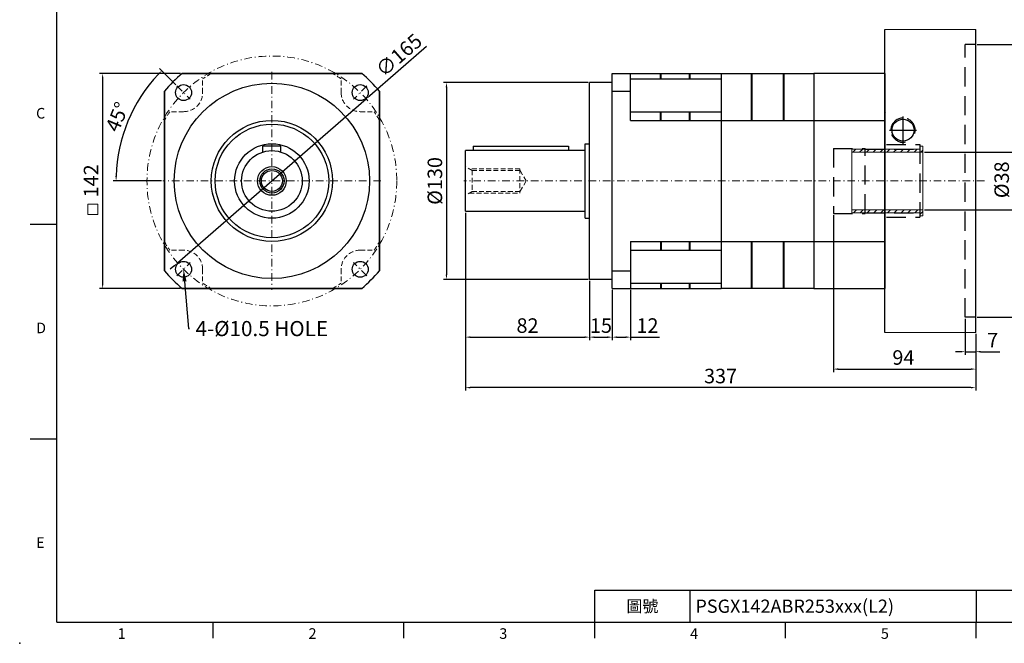
# Model space of a CAD drawing. Units: millimetres. Extents: x 0 to 2135, y 0 to 700.
# Drawn here: x 1130 to 1780, y 0 to 412 of the extents above; entities that cross this region are included whole.
import ezdxf
from ezdxf import colors
from ezdxf.entities.mleader import LeaderData, LeaderLine
from ezdxf.enums import TextEntityAlignment as Align
from ezdxf.math import Vec2, Vec3

# ---------------------------------------------------------------- set-up
doc = ezdxf.new("R2010")
doc.units = ezdxf.units.MM
for name, pattern in [('ACAD_ISO04W100', [30, 24, -3, 0, -3]), ('CENTER', [250, 100, -50, 50, -50]), ('CENTER2', [9.5, 5, -2, 0.5, -2]), ('DASHED', [19.05, 12.7, -6.35]), ('HIDDEN2', [4.7625, 3.175, -1.5875])]:
    doc.linetypes.add(name, pattern=pattern)
doc.layers.add('DIM', color=4, linetype='Continuous')
for name, color, linetype, lineweight in [('中心', 3, 'CENTER2', 18), ('標註', 4, 'Continuous', 18), ('虛線', 1, 'HIDDEN2', 20)]:
    doc.layers.add(name, color=color, linetype=linetype, lineweight=lineweight)
doc.styles.add('ATTDEF', font='txt')
doc.styles.add('mytxt', font='txt.shx', dxfattribs={"bigfont": 'chineset.shx'})
doc.dimstyles.new('X1.6', dxfattribs={"dimscale": 1.6, "dimtxt": 6, "dimasz": 2, "dimexe": 1.25, "dimexo": 0.625, "dimgap": 1, "dimtad": 1, "dimdsep": 46, "dimtxsty": 'mytxt', "dimcen": 0, "dimclrd": 4, "dimclre": 4, "dimclrt": 4, "dimazin": 2, "dimtfac": 1, "dimtmove": 0, "dimatfit": 3, "dimfxl": 0, "dimarcsym": 0})

# ---------------------------------------------------------------- blocks, each defined once
blk = doc.blocks.new('*D34')
at = {"layer": 'Defpoints', "color": 0}
for p in [(1237.35, 376.31), (1184.86, 234.31), (1237.35, 234.31)]:
    blk.add_point(p, dxfattribs=at)
at = {"layer": '標註', "color": 4, "lineweight": -2}
for p, q in [((1236.35, 376.31), (1182.86, 376.31)), ((1184.86, 373.11), (1184.86, 237.51)), ((1236.35, 234.31), (1182.86, 234.31))]:
    blk.add_line(p, q, dxfattribs=at)
at = {"layer": '標註', "color": 4}
for points in [[(1184.33, 373.11), (1185.39, 373.11), (1184.86, 376.31)], [(1184.33, 237.51), (1185.39, 237.51), (1184.86, 234.31)]]:
    blk.add_solid(points, dxfattribs=at)
at = {"layer": '標註', "color": 4, "insert": (1178.46, 305.36), "char_height": 9.6, "attachment_point": 5, "rotation": 90, "style": 'mytxt'}
blk.add_mtext('142', dxfattribs=at)
blk = doc.blocks.new('*D35')
at = {"layer": 'Defpoints', "color": 0}
for p in [(1233.89, 368.06), (1242.73, 359.22), (1207.52, 356.76), (1224.64, 305.31), (1368.64, 305.31)]:
    blk.add_point(p, dxfattribs=at)
at = {"layer": '標註', "color": 4, "lineweight": -2}
for p, q in [((1233.18, 368.77), (1222.46, 379.49)), ((1223.64, 305.31), (1191.74, 305.31))]:
    blk.add_line(p, q, dxfattribs=at)
blk.add_arc((1296.64, 305.31), 102.91, 136.78176, 178.21824, dxfattribs=at)
at = {"layer": '標註', "color": 4}
for points in [[(1221.27, 376.15), (1222.03, 375.4), (1223.88, 378.07)], [(1194.32, 308.5), (1193.25, 308.51), (1193.74, 305.31)]]:
    blk.add_solid(points, dxfattribs=at)
at = {"layer": '標註', "color": 4, "insert": (1195.66, 347.14), "char_height": 9.6, "attachment_point": 5, "rotation": 67.5, "style": 'mytxt'}
blk.add_mtext('45°', dxfattribs=at)
blk = doc.blocks.new('*D36')
at = {"layer": 'Defpoints', "color": 0}
for p in [(1358.89, 359.44), (1234.39, 251.17)]:
    blk.add_point(p, dxfattribs=at)
at = {"layer": '標註', "color": 4, "lineweight": -2}
for p, q in [((1398.8, 394.15), (1361.31, 361.54)), ((1234.39, 251.17), (1358.89, 359.44)), ((1231.98, 249.07), (1229.56, 246.97))]:
    blk.add_line(p, q, dxfattribs=at)
at = {"layer": '標註', "color": 4}
for points in [[(1360.96, 361.95), (1361.66, 361.14), (1358.89, 359.44)], [(1231.63, 249.47), (1232.33, 248.67), (1234.39, 251.17)]]:
    blk.add_solid(points, dxfattribs=at)
at = {"layer": '標註', "color": 4, "insert": (1381.32, 387.43), "char_height": 9.6, "attachment_point": 5, "rotation": 41.012, "style": 'mytxt'}
blk.add_mtext('∅165', dxfattribs=at)
blk = doc.blocks.new('*D37')
at = {"layer": 'Defpoints', "color": 0}
for p in [(1506.46, 370.31), (1411.93, 240.31), (1506.46, 240.31)]:
    blk.add_point(p, dxfattribs=at)
at = {"layer": '標註', "color": 4, "lineweight": -2}
for p, q in [((1505.46, 370.31), (1409.93, 370.31)), ((1411.93, 367.11), (1411.93, 243.51)), ((1505.46, 240.31), (1409.93, 240.31))]:
    blk.add_line(p, q, dxfattribs=at)
at = {"layer": '標註', "color": 4}
for points in [[(1411.39, 367.11), (1412.46, 367.11), (1411.93, 370.31)], [(1411.39, 243.51), (1412.46, 243.51), (1411.93, 240.31)]]:
    blk.add_solid(points, dxfattribs=at)
at = {"layer": '標註', "color": 4, "insert": (1405.53, 305.31), "char_height": 9.6, "attachment_point": 5, "rotation": 90, "style": 'mytxt'}
blk.add_mtext('%%C130', dxfattribs=at)
blk = doc.blocks.new('*D38')
at = {"layer": 'Defpoints', "color": 0}
for p in [(1424.46, 285.31), (1506.46, 240.31), (1506.46, 202.16)]:
    blk.add_point(p, dxfattribs=at)
at = {"layer": '標註', "color": 4, "lineweight": -2}
for p, q in [((1424.46, 284.31), (1424.46, 200.16)), ((1506.46, 239.31), (1506.46, 200.16)), ((1427.66, 202.16), (1503.26, 202.16))]:
    blk.add_line(p, q, dxfattribs=at)
at = {"layer": '標註', "color": 4}
for points in [[(1427.66, 202.69), (1427.66, 201.63), (1424.46, 202.16)], [(1503.26, 202.69), (1503.26, 201.63), (1506.46, 202.16)]]:
    blk.add_solid(points, dxfattribs=at)
at = {"layer": '標註', "color": 4, "insert": (1465.46, 208.56), "char_height": 9.6, "attachment_point": 5, "style": 'mytxt'}
blk.add_mtext('82', dxfattribs=at)
blk = doc.blocks.new('*D39')
at = {"layer": 'Defpoints', "color": 0}
for p in [(1506.46, 240.31), (1521.46, 234.31), (1521.46, 202.16)]:
    blk.add_point(p, dxfattribs=at)
at = {"layer": '標註', "color": 4, "lineweight": -2}
for p, q in [((1506.46, 239.31), (1506.46, 200.16)), ((1521.46, 233.31), (1521.46, 200.16)), ((1509.66, 202.16), (1518.26, 202.16))]:
    blk.add_line(p, q, dxfattribs=at)
at = {"layer": '標註', "color": 4}
for points in [[(1509.66, 202.69), (1509.66, 201.63), (1506.46, 202.16)], [(1518.26, 202.69), (1518.26, 201.63), (1521.46, 202.16)]]:
    blk.add_solid(points, dxfattribs=at)
at = {"layer": '標註', "color": 4, "insert": (1513.96, 208.56), "char_height": 9.6, "attachment_point": 5, "style": 'mytxt'}
blk.add_mtext('15', dxfattribs=at)
blk = doc.blocks.new('*D40')
at = {"layer": 'Defpoints', "color": 0}
for p in [(1521.46, 234.31), (1533.46, 234.31), (1533.46, 202.16)]:
    blk.add_point(p, dxfattribs=at)
at = {"layer": '標註', "color": 4, "lineweight": -2}
for p, q in [((1521.46, 233.31), (1521.46, 200.16)), ((1533.46, 233.31), (1533.46, 200.16)), ((1524.66, 202.16), (1530.26, 202.16)), ((1533.46, 202.16), (1552.66, 202.16))]:
    blk.add_line(p, q, dxfattribs=at)
at = {"layer": '標註', "color": 4}
for points in [[(1524.66, 202.69), (1524.66, 201.63), (1521.46, 202.16)], [(1530.26, 202.69), (1530.26, 201.63), (1533.46, 202.16)]]:
    blk.add_solid(points, dxfattribs=at)
at = {"layer": '標註', "color": 4, "insert": (1544.66, 208.56), "char_height": 9.6, "attachment_point": 5, "style": 'mytxt'}
blk.add_mtext('12', dxfattribs=at)
blk = doc.blocks.new('*D25')
at = {"layer": 'Defpoints', "color": 0}
for p in [(1754.46, 215.31), (1761.46, 205.31), (1761.46, 192.55)]:
    blk.add_point(p, dxfattribs=at)
at = {"layer": '標註', "color": 4, "lineweight": -2}
for p, q in [((1754.46, 214.31), (1754.46, 190.55)), ((1761.46, 204.31), (1761.46, 190.55)), ((1751.26, 192.55), (1748.06, 192.55)), ((1754.46, 192.55), (1761.46, 192.55)), ((1764.66, 192.55), (1777.46, 192.55))]:
    blk.add_line(p, q, dxfattribs=at)
at = {"layer": '標註', "color": 4}
for points in [[(1751.26, 193.09), (1751.26, 192.02), (1754.46, 192.55)], [(1764.66, 193.09), (1764.66, 192.02), (1761.46, 192.55)]]:
    blk.add_solid(points, dxfattribs=at)
at = {"layer": '標註', "color": 4, "insert": (1772.66, 198.95), "char_height": 9.6, "attachment_point": 5, "style": 'mytxt'}
blk.add_mtext('7', dxfattribs=at)
blk = doc.blocks.new('*D26')
at = {"layer": 'Defpoints', "color": 0}
for p in [(1667.46, 283.81), (1761.46, 205.31), (1761.46, 181.07)]:
    blk.add_point(p, dxfattribs=at)
at = {"layer": '標註', "color": 4, "lineweight": -2}
for p, q in [((1667.46, 282.81), (1667.46, 179.07)), ((1761.46, 204.31), (1761.46, 179.07)), ((1670.66, 181.07), (1758.26, 181.07))]:
    blk.add_line(p, q, dxfattribs=at)
at = {"layer": '標註', "color": 4}
for points in [[(1670.66, 181.6), (1670.66, 180.53), (1667.46, 181.07)], [(1758.26, 181.6), (1758.26, 180.53), (1761.46, 181.07)]]:
    blk.add_solid(points, dxfattribs=at)
at = {"layer": '標註', "color": 4, "insert": (1713.71, 187.47), "char_height": 9.6, "attachment_point": 5, "style": 'mytxt'}
blk.add_mtext('94', dxfattribs=at)
blk = doc.blocks.new('*D41')
at = {"layer": 'Defpoints', "color": 0}
for p in [(1424.46, 285.31), (1761.46, 205.31), (1424.46, 168.83)]:
    blk.add_point(p, dxfattribs=at)
at = {"layer": '標註', "color": 4, "lineweight": -2}
for p, q in [((1424.46, 284.31), (1424.46, 166.83)), ((1761.46, 204.31), (1761.46, 166.83)), ((1758.26, 168.83), (1427.66, 168.83))]:
    blk.add_line(p, q, dxfattribs=at)
at = {"layer": '標註', "color": 4}
for points in [[(1427.66, 169.36), (1427.66, 168.3), (1424.46, 168.83)], [(1758.26, 169.36), (1758.26, 168.3), (1761.46, 168.83)]]:
    blk.add_solid(points, dxfattribs=at)
at = {"layer": '標註', "color": 4, "insert": (1592.96, 175.23), "char_height": 9.6, "attachment_point": 5, "style": 'mytxt'}
blk.add_mtext('337', dxfattribs=at)
blk = doc.blocks.new('*D27')
at = {"layer": 'Defpoints', "color": 0}
for p in [(1726.56, 324.31), (1726.56, 286.31), (1786.26, 286.31)]:
    blk.add_point(p, dxfattribs=at)
at = {"layer": '標註', "color": 4, "lineweight": -2}
for p, q in [((1727.56, 324.31), (1788.26, 324.31)), ((1786.26, 321.11), (1786.26, 289.51)), ((1727.56, 286.31), (1788.26, 286.31))]:
    blk.add_line(p, q, dxfattribs=at)
at = {"layer": '標註', "color": 4}
for points in [[(1785.72, 321.11), (1786.79, 321.11), (1786.26, 324.31)], [(1785.72, 289.51), (1786.79, 289.51), (1786.26, 286.31)]]:
    blk.add_solid(points, dxfattribs=at)
at = {"layer": '標註', "color": 4, "insert": (1779.86, 306.06), "char_height": 9.6, "attachment_point": 5, "rotation": 90, "style": 'mytxt'}
blk.add_mtext('%%C38', dxfattribs=at)
blk = doc.blocks.new('*D28')
at = {"layer": 'Defpoints', "color": 0}
for p in [(1761.46, 395.31), (1761.46, 215.31), (1809.82, 215.31)]:
    blk.add_point(p, dxfattribs=at)
at = {"layer": '標註', "color": 4, "lineweight": -2}
for p, q in [((1762.46, 395.31), (1811.82, 395.31)), ((1809.82, 392.11), (1809.82, 218.51)), ((1762.46, 215.31), (1811.82, 215.31))]:
    blk.add_line(p, q, dxfattribs=at)
at = {"layer": '標註', "color": 4}
for points in [[(1809.28, 392.11), (1810.35, 392.11), (1809.82, 395.31)], [(1809.28, 218.51), (1810.35, 218.51), (1809.82, 215.31)]]:
    blk.add_solid(points, dxfattribs=at)
at = {"layer": '標註', "color": 4, "insert": (1803.42, 304.27), "char_height": 9.6, "attachment_point": 5, "rotation": 90, "style": 'mytxt'}
blk.add_mtext('%%C180', dxfattribs=at)
blk = doc.blocks.new('42-38')
at = {"layer": '標註'}
h = blk.add_hatch(dxfattribs=at)
h.set_pattern_fill('ANSI31')
h.paths.add_polyline_path([(1267.17, 407.89), (1267.17, 405.89), (1314.17, 405.89), (1314.17, 409.89), (1312.17, 409.89), (1312.17, 407.89)])
h.paths.add_polyline_path([(1312.17, 365.89), (1312.17, 363.89), (1314.17, 363.89), (1314.17, 367.89), (1267.17, 367.89), (1267.17, 365.89)])
at = {"layer": '標註', "color": 7}
for p, q in [((1312.17, 407.89), (1312.17, 409.89)), ((1314.17, 409.89), (1312.17, 409.89)), ((1314.17, 363.89), (1314.17, 409.89)), ((1267.17, 365.89), (1267.17, 407.89)), ((1312.17, 407.89), (1267.17, 407.89)), ((1312.17, 365.89), (1267.17, 365.89)), ((1312.17, 363.89), (1312.17, 365.89)), ((1314.17, 363.89), (1312.17, 363.89))]:
    blk.add_line(p, q, dxfattribs=at)
at = {"layer": '標註', "color": 7, "ltscale": 0.3}
for p, q in [((1314.17, 405.89), (1267.17, 405.89)), ((1314.17, 367.89), (1267.17, 367.89))]:
    blk.add_line(p, q, dxfattribs=at)
blk = doc.blocks.new('GJA420')
at = {"color": 0}
for p, q in [((0, 0), (0, 192)), ((0, 75), (-5, 75)), ((0, 34.5), (-5, 34.5)), ((101.5, 6), (275, 6)), ((101.5, 0), (101.5, 6)), ((119.5, 0), (119.5, 6)), ((173.5, 6), (173.5, 0)), ((173.5, 6), (173.5, 0)), ((0, 0), (275, 0)), ((29.5, -3), (29.5, 0)), ((65.5, -3), (65.5, 0)), ((101.5, -3), (101.5, 0)), ((137.5, -3), (137.5, 0)), ((173.5, -3), (173.5, 0))]:
    blk.add_line(p, q, dxfattribs=at)
blk.add_point((-7, -4), dxfattribs=at)
for s, p in [('C', (-3.91, 95)), ('D', (-3.91, 54.5)), ('E', (-3.91, 14)), ('1', (11.5, -3.16)), ('2', (47.5, -3.16)), ('3', (83.5, -3.16)), ('4', (119.5, -3.16)), ('5', (155.5, -3.16))]:
    blk.add_text(s, height=2, dxfattribs=at).set_placement(p)
at = {"color": 0, "insert": (110.5, 3), "char_height": 2.2, "width": 7, "attachment_point": 5}
blk.add_mtext('\\f標楷體|b0|i0|c136|p65;圖號', dxfattribs=at)
at = {"color": 4, "style": 'ATTDEF'}
blk.add_attdef('料號', text='', height=2.5, dxfattribs=at).set_placement((120.5, 3), align=Align.MIDDLE_LEFT)
for tag, p in [('比例', (200.5, 3)), ('版本', (236.5, 3))]:
    blk.add_attdef(tag, text='', height=2.5, dxfattribs=at).set_placement(p, align=Align.MIDDLE_CENTER)

msp = doc.modelspace()

# ---------------------------------------------------------------- linework, layer by layer
at = {"color": 0}
for p, q in [((1701.455, 205.306), (1701.455, 405.306)), ((1761.455, 205.306), (1761.455, 405.306)), ((1237.353, 376.306), (1355.932, 376.306)), ((1355.932, 376.306), (1237.353, 376.306)), ((1521.455, 234.306), (1521.455, 376.306)), ((1521.455, 376.306), (1593.455, 376.306)), ((1533.455, 345.321), (1533.455, 376.306)), ((1533.455, 372.763), (1593.455, 372.763)), ((1553.205, 372.763), (1553.205, 376.306)), ((1553.705, 372.763), (1553.705, 376.306)), ((1572.205, 376.306), (1572.205, 372.763)), ((1572.705, 376.306), (1572.705, 372.763)), ((1593.455, 376.306), (1593.455, 234.306)), ((1593.455, 376.306), (1654.455, 376.306)), ((1613.205, 376.306), (1613.205, 345.321)), ((1613.705, 376.306), (1613.705, 345.321)), ((1634.205, 376.306), (1634.205, 345.321)), ((1634.705, 376.306), (1634.705, 345.321)), ((1701.455, 376.306), (1654.455, 376.306)), ((1654.455, 376.306), (1654.455, 234.306)), ((1701.455, 376.306), (1701.455, 234.306)), ((1701.455, 376.306), (1701.455, 234.306)), ((1701.455, 234.306), (1701.455, 376.306)), ((1701.455, 376.306), (1701.455, 234.306)), ((1225.643, 364.595), (1225.643, 246.016)), ((1225.643, 364.595), (1225.643, 246.016)), ((1225.643, 246.016), (1225.643, 364.595)), ((1225.643, 246.016), (1225.643, 364.595)), ((1367.643, 364.595), (1367.643, 246.016)), ((1367.643, 246.016), (1367.643, 364.595)), ((1506.455, 240.306), (1506.455, 370.306)), ((1521.455, 370.306), (1506.455, 370.306)), ((1521.455, 364.595), (1533.455, 364.595)), ((1533.455, 351.042), (1593.455, 351.042)), ((1533.455, 345.321), (1593.455, 345.321)), ((1553.205, 345.321), (1553.205, 351.042)), ((1553.705, 345.321), (1553.705, 351.042)), ((1572.205, 351.042), (1572.205, 345.321)), ((1572.705, 351.042), (1572.705, 345.321)), ((1593.455, 345.321), (1654.455, 345.321)), ((1654.455, 345.321), (1701.455, 345.321)), ((1302.643, 328.306), (1290.643, 328.306)), ((1290.643, 324.385), (1290.643, 328.306)), ((1302.643, 324.385), (1302.643, 328.306)), ((1424.455, 285.306), (1424.455, 325.306)), ((1503.455, 325.306), (1424.455, 325.306)), ((1429.455, 328.306), (1492.455, 328.306)), ((1429.455, 328.306), (1429.455, 325.306)), ((1492.455, 328.306), (1492.455, 325.306)), ((1503.455, 280.706), (1503.455, 329.906)), ((1503.455, 329.906), (1506.455, 329.906)), ((1424.455, 285.306), (1503.455, 285.306)), ((1503.455, 280.706), (1506.455, 280.706)), ((1533.455, 265.29), (1533.455, 234.306)), ((1533.455, 265.29), (1593.455, 265.29)), ((1553.205, 265.29), (1553.205, 259.57)), ((1553.705, 265.29), (1553.705, 259.57)), ((1572.205, 265.29), (1572.205, 259.57)), ((1572.705, 265.29), (1572.705, 259.57)), ((1593.455, 265.29), (1654.455, 265.29)), ((1613.205, 265.29), (1613.205, 234.306)), ((1613.705, 265.29), (1613.705, 234.306)), ((1634.205, 265.29), (1634.205, 234.306)), ((1634.705, 265.29), (1634.705, 234.306)), ((1654.455, 265.29), (1701.455, 265.29)), ((1533.455, 259.57), (1593.455, 259.57)), ((1521.455, 246.016), (1533.455, 246.016)), ((1237.353, 234.306), (1355.932, 234.306)), ((1237.353, 234.306), (1355.932, 234.306)), ((1355.932, 234.306), (1237.353, 234.306)), ((1521.455, 240.306), (1506.455, 240.306)), ((1521.455, 234.306), (1593.455, 234.306)), ((1533.455, 237.849), (1593.455, 237.849)), ((1553.205, 237.849), (1553.205, 234.306)), ((1553.705, 237.849), (1553.705, 234.306)), ((1572.205, 237.849), (1572.205, 234.306)), ((1572.705, 237.849), (1572.705, 234.306)), ((1654.455, 234.306), (1593.455, 234.306)), ((1654.455, 234.306), (1701.455, 234.306))]:
    msp.add_line(p, q, dxfattribs=at)
at = {"color": 1, "linetype": 'DASHED'}
for p, q in [((1754.455, 215.306), (1754.455, 395.306)), ((1761.455, 395.306), (1754.455, 395.306)), ((1667.455, 326.806), (1688.555, 326.806)), ((1667.455, 326.806), (1667.455, 283.806)), ((1688.555, 283.806), (1688.555, 326.806)), ((1688.555, 326.306), (1724.555, 326.306)), ((1702.555, 329.306), (1724.555, 329.306)), ((1724.555, 329.306), (1724.555, 281.306)), ((1667.455, 283.806), (1688.555, 283.806)), ((1688.555, 284.306), (1724.555, 284.306)), ((1702.555, 281.306), (1724.555, 281.306)), ((1761.455, 215.306), (1754.455, 215.306))]:
    msp.add_line(p, q, dxfattribs=at)
at = {"color": 0, "linetype": 'CENTER', "ltscale": 7}
msp.add_line((1713.455, 329.861), (1713.455, 347.861), dxfattribs=at)
at = {"color": 0, "linetype": 'CENTER', "ltscale": 5}
msp.add_line((1704.455, 338.861), (1722.455, 338.861), dxfattribs=at)
at = {"color": 0}
for centre, radius in [((1296.643, 305.306), 64.5), ((1238.306, 363.642), 5.25), ((1238.306, 363.642), 5.25), ((1354.979, 363.642), 5.25), ((1296.643, 305.306), 40), ((1296.643, 305.306), 37.5), ((1296.643, 305.306), 24.6), ((1296.643, 305.306), 20), ((1296.643, 305.306), 9.5), ((1296.643, 305.306), 8), ((1296.643, 305.306), 6.917), ((1238.306, 246.97), 5.25), ((1238.306, 246.97), 5.25), ((1238.306, 246.97), 5.25), ((1354.979, 246.97), 5.25), ((1354.979, 246.97), 5.25)]:
    msp.add_circle(centre, radius, dxfattribs=at)
msp.add_circle((1713.455, 338.861), 7.25)
for start, end in [(129.864042, 140.135958), (129.864042, 140.135958), (39.864042, 50.135958), (219.864042, 230.135958), (219.864042, 230.135958), (219.864042, 230.135958), (309.864042, 320.135958), (309.864042, 320.135958)]:
    msp.add_arc((1296.643, 305.306), 92.5, start, end, dxfattribs=at)
at = {"color": 245}
msp.add_arc((1701.955, 350.806), 0.5, 180, 270, dxfattribs=at)
msp.add_arc((1701.955, 350.806), 0.5, 180, 270, dxfattribs=at)
msp.add_arc((1701.955, 350.806), 0.5, 180, 270, dxfattribs=at)
msp.add_arc((1701.955, 350.806), 0.5, 180, 270, dxfattribs=at)
at = {"color": 0, "linetype": 'ACAD_ISO04W100', "ltscale": 0.5}
msp.add_arc((1713.455, 338.861), 8, 344.516715, 282.16345, dxfattribs=at)
at = {"layer": '中心'}
for p, q in [((1296.643, 377.306), (1296.643, 233.306)), ((1233.887, 368.062), (1242.726, 359.223)), ((1359.398, 368.062), (1350.559, 359.223)), ((1368.643, 305.306), (1224.643, 305.306)), ((1767.223, 305.306), (1423.455, 305.306)), ((1233.887, 242.55), (1242.726, 251.389)), ((1359.398, 242.55), (1350.559, 251.389))]:
    msp.add_line(p, q, dxfattribs=at)
msp.add_circle((1296.643, 305.306), 82.5, dxfattribs=at)
at = {"layer": '標註', "color": 0}
for p, q in [((1761.455, 405.306), (1701.455, 405.306)), ((1701.455, 205.306), (1761.455, 205.306))]:
    msp.add_line(p, q, dxfattribs=at)
at = {"layer": '標註', "color": 4}
msp.add_lwpolyline([(1175.178, 289.864), (1181.623, 289.864), (1181.623, 283.102), (1175.178, 283.102)], close=True, dxfattribs=at)
at = {"layer": '虛線'}
for p, q in [((1250.906, 363.642), (1250.906, 372.763)), ((1342.379, 363.642), (1342.379, 372.763)), ((1238.306, 351.042), (1229.186, 351.042)), ((1354.979, 351.042), (1364.099, 351.042)), ((1428.928, 312.223), (1424.455, 314.806)), ((1460.455, 313.306), (1427.053, 313.306)), ((1428.928, 312.223), (1428.928, 298.388)), ((1460.455, 312.223), (1428.928, 312.223)), ((1460.455, 313.306), (1460.455, 297.306)), ((1464.612, 305.306), (1460.455, 312.223)), ((1464.612, 305.306), (1460.455, 298.388)), ((1428.928, 298.388), (1424.455, 295.806)), ((1427.053, 297.306), (1460.455, 297.306)), ((1460.455, 298.388), (1428.928, 298.388)), ((1238.306, 259.57), (1229.186, 259.57)), ((1354.979, 259.57), (1364.099, 259.57)), ((1250.906, 246.97), (1250.906, 237.849)), ((1342.379, 246.97), (1342.379, 237.849))]:
    msp.add_line(p, q, dxfattribs=at)
for centre, radius, start, end in [((1296.643, 305.306), 81.5, 119.405621, 124.13756), ((1296.643, 305.306), 81.5, 55.86244, 60.594379), ((1238.306, 363.642), 12.6, 270, 0), ((1354.979, 363.642), 12.6, 180, 270), ((1296.643, 305.306), 81.5, 145.86244, 150.594379), ((1296.643, 305.306), 81.5, 29.405621, 34.13756), ((1296.643, 305.306), 81.5, 209.405621, 214.13756), ((1296.643, 305.306), 81.5, 325.86244, 330.594379), ((1238.306, 246.97), 12.6, 360, 90), ((1354.979, 246.97), 12.6, 90, 180), ((1296.643, 305.306), 81.5, 235.86244, 240.594379), ((1296.643, 305.306), 81.5, 299.405621, 304.13756)]:
    msp.add_arc(centre, radius, start, end, dxfattribs=at)

# ---------------------------------------------------------------- block references
at = {"layer": 'DIM', "color": 3}
ref = msp.add_blockref('GJA420', (1154.579, 14), dxfattribs=dict(at, xscale=3.5, yscale=3.5, zscale=3.5))
ref.add_attrib('料號', 'PSGX142ABR253xxx(L2)', dxfattribs={"layer": '0', "color": 4, "height": 8.75, "style": 'ATTDEF'}).set_placement((1576.329, 24.5), align=Align.MIDDLE_LEFT)
at = {"layer": '標註', "color": 4}
msp.add_blockref('42-38', (412.384, -81.58), dxfattribs=at)

# ---------------------------------------------------------------- dimensions: what is measured, and where the dimension line sits
dim = msp.add_diameter_dim_2p(p1=(1234.39, 251.168), p2=(1358.895, 359.444), dimstyle='X1.6', dxfattribs=at)
dim.commit()
dim.dimension.update_dxf_attribs({"geometry": '*D36', "text_midpoint": (1385.519, 382.597), "dimtype": 163})
for base, p1, p2, picture, middle in [((1809.818, 215.306), (1761.455, 395.306), (1761.455, 215.306), '*D28', (1809.818, 304.269)), ((1786.258, 286.306), (1726.555, 324.306), (1726.555, 286.306), '*D27', (1786.258, 306.056))]:
    dim = msp.add_linear_dim(base=base, p1=p1, p2=p2, angle=90, text='%%C<>', dimstyle='X1.6', dxfattribs=at)
    dim.commit()
    dim.dimension.update_dxf_attribs({"geometry": picture, "text_midpoint": middle, "dimtype": 160})
dim = msp.add_angular_dim_2l(base=(1207.523, 356.759), line1=((1233.887, 368.062), (1242.726, 359.223)), line2=((1368.643, 305.306), (1224.643, 305.306)), dimstyle='X1.6', dxfattribs=at)
dim.commit()
dim.dimension.update_dxf_attribs({"geometry": '*D35', "text_midpoint": (1195.657, 347.136)})
dim = msp.add_linear_dim(base=(1184.86, 234.306), p1=(1237.353, 376.306), p2=(1237.353, 234.306), angle=90, dimstyle='X1.6', dxfattribs=at)
dim.commit()
dim.dimension.update_dxf_attribs({"geometry": '*D34', "text_midpoint": (1184.86, 305.363), "dimtype": 160})
dim = msp.add_linear_dim(base=(1411.925, 240.306), p1=(1506.455, 370.306), p2=(1506.455, 240.306), angle=90, text='%%C<>', dimstyle='X1.6', dxfattribs=at)
dim.commit()
dim.dimension.update_dxf_attribs({"geometry": '*D37', "text_midpoint": (1405.525, 305.306)})
for base, p1, p2, picture, middle in [((1506.455, 202.161), (1424.455, 285.306), (1506.455, 240.306), '*D38', (1465.455, 208.561)), ((1424.455, 168.829), (1761.455, 205.306), (1424.455, 285.306), '*D41', (1592.955, 175.229)), ((1533.455, 202.161), (1521.455, 234.306), (1533.455, 234.306), '*D40', (1544.655, 208.561))]:
    dim = msp.add_linear_dim(base=base, p1=p1, p2=p2, dimstyle='X1.6', dxfattribs=at)
    dim.commit()
    dim.dimension.update_dxf_attribs({"geometry": picture, "text_midpoint": middle})
for base, p1, p2, picture, middle in [((1761.455, 181.066), (1667.455, 283.806), (1761.455, 205.306), '*D26', (1713.711, 181.066)), ((1521.455, 202.161), (1506.455, 240.306), (1521.455, 234.306), '*D39', (1513.955, 202.161)), ((1761.455, 192.554), (1754.455, 215.306), (1761.455, 205.306), '*D25', (1772.655, 192.554))]:
    dim = msp.add_linear_dim(base=base, p1=p1, p2=p2, dimstyle='X1.6', dxfattribs=at)
    dim.commit()
    dim.dimension.update_dxf_attribs({"geometry": picture, "text_midpoint": middle, "dimtype": 160})

# ---------------------------------------------------------------- leaders
at = {"layer": '標註'}
ml = msp.add_multileader_mtext('Standard', dxfattribs=at)
ml.set_content('{\\Ftxt|c136;4-%%C10.5 HOLE}', color=256)
ml.set_leader_properties()
ml.build(insert=Vec2(0, 0))
ml.multileader.update_dxf_attribs({"text_right_attachment_type": 6, "dogleg_length": 0.36, "arrow_head_size": 8})
ctx = ml.context
ctx.base_point, ctx.char_height, ctx.arrow_head_size, ctx.landing_gap_size, ctx.plane_origin = Vec3(1242.236, 207.816), 10, 8, 4, Vec3(1205.646, 201.204)
ctx.right_attachment = 6
notes = []
notes.append((ctx, [(0, (1, 1, 0), (1241.516, 207.816), (1, 0), 0.72, [(0, [(1238.306, 246.97)], 0, [])])]))
ctx.mtext.insert, ctx.mtext.flow_direction = Vec3(1246.236, 212.816), 5
for ctx, leaders in notes:
    for number, flags, end, landing, length, lines in leaders:
        leader = LeaderData()
        leader.index, (leader.has_last_leader_line, leader.has_dogleg_vector, leader.attachment_direction) = number, flags
        leader.last_leader_point, leader.dogleg_vector, leader.dogleg_length = Vec3(end), Vec3(landing), length
        for number, points, colour, breaks in lines:
            line = LeaderLine()
            line.index, line.vertices, line.color, line.breaks = number, Vec3.list(points), colors.encode_raw_color(colour), breaks
            leader.lines.append(line)
        ctx.leaders.append(leader)

doc.saveas('drawing.dxf')
